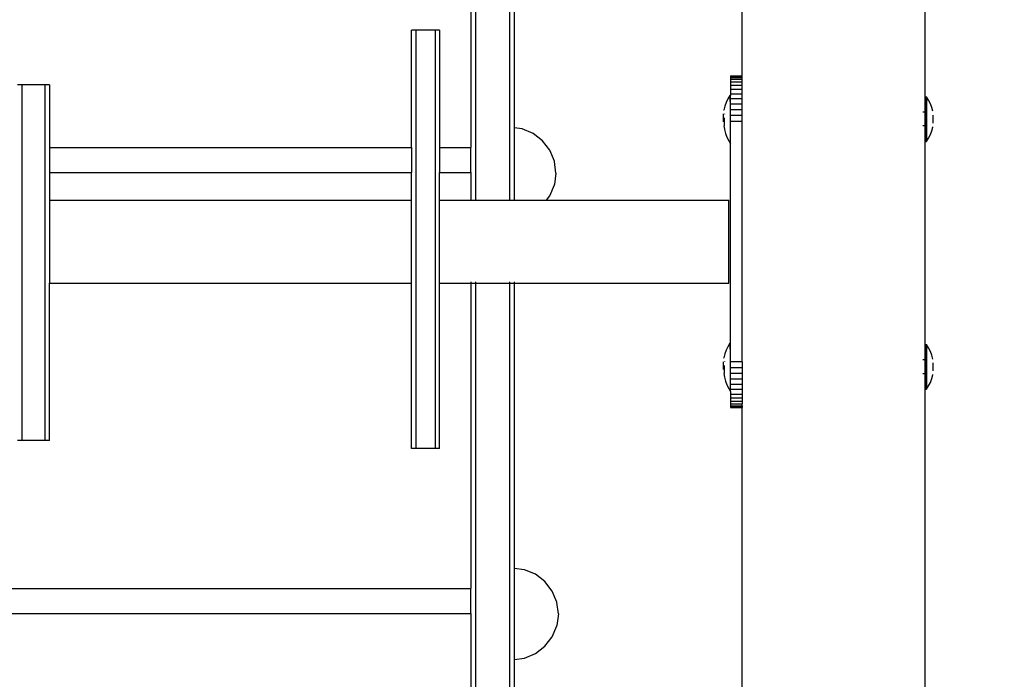
# Model space of a CAD drawing. Units: millimetres. Extents: x -5 to 212, y -5 to 302.
# Drawn here: x 163 to 170, y 194 to 199 of the extents above; entities that cross this region are included whole.
import ezdxf

# ---------------------------------------------------------------- set-up
doc = ezdxf.new("R2010")
doc.units = ezdxf.units.MM
doc.styles.add('SEACAD_Arial', font='arial.ttf')
doc.dimstyles.new('UNE', dxfattribs={"dimtxt": 2.4, "dimasz": 2.4, "dimexe": 1.2, "dimexo": 0, "dimgap": 1.2, "dimtad": 1, "dimdec": 0, "dimlfac": 100, "dimrnd": 10, "dimtxsty": 'SEACAD_Arial', "dimblk1": '_SE_FILLED', "dimblk2": '_SE_FILLED', "dimsah": 1, "dimcen": 1.2, "dimadec": 1, "dimazin": 0, "dimtfac": 1, "dimtdec": 0, "dimtmove": 0, "dimatfit": 3, "dimfxl": 1, "dimtolj": 1, "dimarcsym": 0})

# ---------------------------------------------------------------- blocks, each defined once
blk = doc.blocks.new('_SE_FILLED')
at = {"color": 0}
blk.add_line((0, 0), (-1, 0), dxfattribs=at)
blk.add_solid([(0, 0), (-1, -0.1665), (-1, 0.1665), (0, 0)], dxfattribs=at)
blk = doc.blocks.new('*D118')
at = {"color": 0, "lineweight": -2}
for p, q in [((162.1154, 201.6971), (191.3006, 201.6971)), ((190.1006, 199.2971), (190.1006, 189.7365)), ((162.1189, 187.3365), (191.3006, 187.3365))]:
    blk.add_line(p, q, dxfattribs=at)
at = {"layer": 'Defpoints', "color": 0}
for p in [(162.1154, 201.6971), (162.1189, 187.3365), (190.1006, 187.3365)]:
    blk.add_point(p, dxfattribs=at)
at = {"color": 0, "lineweight": -2, "xscale": 2.4, "yscale": 2.4, "zscale": 2.4}
for p, rotation in [((190.1006, 201.6971), 90), ((190.1006, 187.3365), 270)]:
    blk.add_blockref('_SE_FILLED', p, dxfattribs=dict(at, rotation=rotation))
at = {"color": 0, "insert": (187.6754, 194.5168), "char_height": 2.4, "attachment_point": 5, "rotation": 90, "style": 'SEACAD_Arial'}
blk.add_mtext('\\A1;900', dxfattribs=at)

msp = doc.modelspace()

# ---------------------------------------------------------------- linework, layer by layer
for p, q in [((166.0435, 200.7029), (166.0435, 197.7969)), ((166.0762, 200.7029), (166.0762, 197.4205)), ((166.3217, 200.7029), (166.3217, 197.4205)), ((166.3545, 200.7029), (166.3545, 197.9379)), ((167.9855, 198.31), (167.9855, 200.2429)), ((169.2949, 198.0505), (169.2949, 199.7071)), ((165.652, 198.6365), (165.6193, 198.6365)), ((165.6193, 197.7969), (165.6193, 198.6365)), ((165.7878, 198.6365), (165.652, 198.6365)), ((165.652, 195.6423), (165.652, 198.6365)), ((165.8206, 198.6365), (165.7878, 198.6365)), ((165.7878, 198.6365), (165.7878, 195.6423)), ((165.8206, 198.6365), (165.8206, 197.7969)), ((167.9037, 198.31), (167.9037, 198.3072)), ((167.9037, 198.31), (167.9855, 198.31)), ((167.9037, 198.3072), (167.9037, 198.2989)), ((167.9037, 198.3072), (167.9855, 198.3072)), ((167.9037, 198.2989), (167.9037, 198.2851)), ((167.9037, 198.2989), (167.9855, 198.2989)), ((167.9037, 198.2851), (167.9037, 198.2662)), ((167.9037, 198.2851), (167.9855, 198.2851)), ((167.9037, 198.2662), (167.9037, 198.2424)), ((167.9037, 198.2662), (167.9855, 198.2662)), ((167.9855, 198.3072), (167.9855, 198.31)), ((167.9855, 198.2989), (167.9855, 198.3072)), ((167.9855, 198.2851), (167.9855, 198.2989)), ((167.9855, 198.2662), (167.9855, 198.2851)), ((167.9855, 198.2424), (167.9855, 198.2662)), ((162.831, 198.2447), (162.7982, 198.2447)), ((162.9947, 198.2447), (162.831, 198.2447)), ((162.831, 198.2447), (162.831, 195.6991)), ((163.0274, 198.2447), (162.9947, 198.2447)), ((162.9947, 198.2447), (162.9947, 195.6991)), ((163.0274, 198.2447), (163.0274, 197.7969)), ((167.9037, 198.2424), (167.9037, 198.2142)), ((167.9037, 198.2424), (167.9855, 198.2424)), ((167.9037, 198.2142), (167.9037, 198.182)), ((167.9037, 198.2142), (167.9855, 198.2142)), ((167.9855, 198.2142), (167.9855, 198.2424)), ((167.9855, 198.182), (167.9855, 198.2142)), ((167.8707, 198.1192), (167.8609, 198.0926)), ((167.883, 198.1447), (167.8707, 198.1192)), ((167.8979, 198.1689), (167.883, 198.1447)), ((167.9037, 198.1689), (167.8979, 198.1689)), ((167.8979, 198.1689), (167.8979, 198.127)), ((167.9037, 198.182), (167.9037, 198.1689)), ((167.9037, 198.182), (167.9855, 198.182)), ((167.9037, 198.1464), (167.9037, 198.1689)), ((167.9037, 198.1383), (167.9037, 198.1464)), ((167.9855, 198.1464), (167.9037, 198.1464)), ((167.9037, 198.108), (167.9037, 198.1383)), ((167.9855, 198.1464), (167.9855, 198.182)), ((167.9855, 198.108), (167.9855, 198.1464)), ((169.2983, 198.16), (169.306, 198.16)), ((169.2983, 198.16), (169.2983, 198.0505)), ((169.3208, 198.1359), (169.306, 198.16)), ((169.306, 198.16), (169.306, 197.8398)), ((169.3332, 198.1104), (169.3208, 198.1359)), ((167.8539, 198.0651), (167.8536, 198.0633)), ((167.8609, 198.0926), (167.8539, 198.0651)), ((167.9037, 198.0674), (167.9037, 198.108)), ((167.9855, 198.108), (167.9037, 198.108)), ((167.9037, 198.0254), (167.9037, 198.0674)), ((167.9855, 198.0674), (167.9037, 198.0674)), ((167.9855, 198.0674), (167.9855, 198.108)), ((167.9855, 198.0254), (167.9855, 198.0674)), ((169.2909, 198.0505), (169.2792, 198.0505)), ((169.2983, 198.0505), (169.2949, 198.0505)), ((169.2949, 197.9516), (169.2949, 198.0505)), ((169.2983, 198.0505), (169.2983, 197.9516)), ((169.3429, 198.0838), (169.3332, 198.1104)), ((169.35, 198.0563), (169.3429, 198.0838)), ((167.8496, 198.0371), (167.8496, 197.9805)), ((167.8564, 198.0102), (167.8564, 197.9536)), ((167.8606, 198.0382), (167.8603, 198.0364)), ((167.9037, 197.9827), (167.9037, 198.0254)), ((167.9855, 198.0254), (167.9037, 198.0254)), ((167.9037, 197.8233), (167.9037, 197.9827)), ((167.9855, 197.9827), (167.9037, 197.9827)), ((167.9855, 197.9827), (167.9855, 198.0254)), ((167.9855, 196.2642), (167.9855, 197.9827)), ((169.3542, 197.9716), (169.3542, 198.0283)), ((166.4109, 197.9305), (166.3545, 197.9379)), ((166.3545, 197.9379), (166.3545, 197.4205)), ((166.4898, 197.8978), (166.4109, 197.9305)), ((167.8539, 197.9524), (167.8603, 197.9274)), ((167.8606, 197.9256), (167.8676, 197.8981)), ((169.2909, 197.9516), (169.2792, 197.9516)), ((169.2983, 197.9516), (169.2949, 197.9516)), ((169.2949, 196.2773), (169.2949, 197.9516)), ((169.2983, 197.9516), (169.2983, 197.8398)), ((169.3332, 197.8895), (169.3429, 197.9161)), ((169.3429, 197.9161), (169.35, 197.9436)), ((169.35, 197.9436), (169.3503, 197.9455)), ((166.5576, 197.8457), (166.4898, 197.8978)), ((166.6096, 197.7779), (166.5576, 197.8457)), ((167.8676, 197.8981), (167.8774, 197.8715)), ((167.8774, 197.8715), (167.8897, 197.846)), ((167.8897, 197.846), (167.9037, 197.8233)), ((169.2983, 197.8398), (169.306, 197.8398)), ((169.306, 197.8398), (169.3208, 197.864)), ((169.3208, 197.864), (169.3332, 197.8895)), ((163.0274, 197.7969), (165.6193, 197.7969)), ((163.0274, 197.7969), (163.0274, 197.6176)), ((165.6193, 197.7969), (165.6193, 197.6176)), ((165.8206, 197.7969), (166.0435, 197.7969)), ((165.8206, 197.7969), (165.8206, 197.6176)), ((166.0435, 197.6176), (166.0435, 197.7969)), ((166.6423, 197.699), (166.6096, 197.7779)), ((167.9037, 196.3957), (167.9037, 197.8233)), ((166.6429, 197.6961), (166.6423, 197.699)), ((166.6534, 197.6143), (166.6429, 197.6961)), ((163.0274, 197.6176), (165.6193, 197.6176)), ((163.0274, 197.6176), (163.0274, 197.4205)), ((165.6193, 197.4205), (165.6193, 197.6176)), ((165.8206, 197.6176), (166.0435, 197.6176)), ((165.8206, 197.4205), (165.8206, 197.6176)), ((166.0435, 197.6176), (166.0435, 197.4205)), ((166.6534, 197.6143), (166.6429, 197.5324)), ((166.6096, 197.4506), (166.6423, 197.5295)), ((166.6423, 197.5295), (166.6429, 197.5324)), ((163.0274, 197.4205), (165.6193, 197.4205)), ((163.0274, 197.4205), (163.0274, 196.8264)), ((165.6193, 196.8264), (165.6193, 197.4205)), ((165.8206, 197.4205), (166.0435, 197.4205)), ((165.8206, 196.8264), (165.8206, 197.4205)), ((166.0435, 197.4205), (166.0762, 197.4205)), ((166.0762, 197.4205), (166.3217, 197.4205)), ((166.3217, 197.4205), (166.3545, 197.4205)), ((166.3545, 197.4205), (166.5865, 197.4205)), ((166.5865, 197.4205), (166.6096, 197.4506)), ((166.5865, 197.4205), (167.8898, 197.4205)), ((167.8898, 196.8264), (167.8898, 197.4205)), ((163.0274, 196.8264), (165.6193, 196.8264)), ((163.0274, 195.6991), (163.0274, 196.8264)), ((165.6193, 195.6423), (165.6193, 196.8264)), ((165.8206, 196.8264), (166.0435, 196.8264)), ((165.8206, 195.6423), (165.8206, 196.8264)), ((166.0435, 196.8365), (166.0435, 196.8264)), ((166.0435, 196.8264), (166.0762, 196.8264)), ((166.0435, 196.8264), (166.0435, 194.6408)), ((166.0762, 196.8365), (166.0762, 196.8264)), ((166.0762, 196.8264), (166.0762, 192.4006)), ((166.0762, 196.8264), (166.3217, 196.8264)), ((166.3217, 196.8365), (166.3217, 196.8264)), ((166.3217, 196.8264), (166.3217, 192.4006)), ((166.3217, 196.8264), (166.3545, 196.8264)), ((166.3545, 196.8365), (166.3545, 196.8264)), ((166.3545, 196.8264), (167.8898, 196.8264)), ((166.3545, 196.8264), (166.3545, 194.7851)), ((167.883, 196.3715), (167.8707, 196.346)), ((167.8979, 196.3957), (167.883, 196.3715)), ((167.9037, 196.3957), (167.8979, 196.3957)), ((167.8979, 196.3957), (167.8979, 196.3538)), ((167.9037, 196.3651), (167.9037, 196.3957)), ((167.9037, 196.2642), (167.9037, 196.3651)), ((169.2983, 196.3868), (169.306, 196.3868)), ((169.2983, 196.3868), (169.2983, 196.2773)), ((169.3208, 196.3627), (169.306, 196.3868)), ((169.306, 196.3868), (169.306, 196.0666)), ((169.3332, 196.3372), (169.3208, 196.3627)), ((167.8539, 196.2919), (167.8536, 196.29)), ((167.8609, 196.3194), (167.8539, 196.2919)), ((167.8707, 196.346), (167.8609, 196.3194)), ((169.3429, 196.3105), (169.3332, 196.3372)), ((169.35, 196.2831), (169.3429, 196.3105)), ((167.8496, 196.2639), (167.8496, 196.2073)), ((167.8564, 196.237), (167.8564, 196.1804)), ((167.8606, 196.2649), (167.8603, 196.2632)), ((167.9037, 196.2214), (167.9037, 196.2642)), ((167.9855, 196.2642), (167.9037, 196.2642)), ((167.9037, 196.1794), (167.9037, 196.2214)), ((167.9855, 196.2214), (167.9037, 196.2214)), ((167.9855, 196.2642), (167.9855, 196.2214)), ((167.9855, 196.2214), (167.9855, 196.1794)), ((169.2909, 196.2773), (169.2792, 196.2773)), ((169.2983, 196.2773), (169.2949, 196.2773)), ((169.2949, 196.1784), (169.2949, 196.2773)), ((169.2983, 196.2773), (169.2983, 196.1784)), ((169.3542, 196.1984), (169.3542, 196.255)), ((167.8539, 196.1792), (167.8603, 196.1542)), ((167.8606, 196.1524), (167.8676, 196.1249)), ((167.9037, 196.1389), (167.9037, 196.1794)), ((167.9855, 196.1794), (167.9037, 196.1794)), ((167.9855, 196.1794), (167.9855, 196.1389)), ((169.2909, 196.1784), (169.2792, 196.1784)), ((169.2983, 196.1784), (169.2949, 196.1784)), ((169.2949, 193.0306), (169.2949, 196.1784)), ((169.2983, 196.1784), (169.2983, 196.0666)), ((169.3429, 196.1429), (169.35, 196.1704)), ((169.35, 196.1704), (169.3503, 196.1723)), ((167.8676, 196.1249), (167.8774, 196.0983)), ((167.8774, 196.0983), (167.8897, 196.0728)), ((167.9037, 196.1005), (167.9037, 196.1389)), ((167.9855, 196.1389), (167.9037, 196.1389)), ((167.9037, 196.0649), (167.9037, 196.1005)), ((167.9855, 196.1005), (167.9037, 196.1005)), ((167.9855, 196.1389), (167.9855, 196.1005)), ((167.9855, 196.1005), (167.9855, 196.0649)), ((169.306, 196.0666), (169.3208, 196.0908)), ((169.3208, 196.0908), (169.3332, 196.1163)), ((169.3332, 196.1163), (169.3429, 196.1429)), ((167.8897, 196.0728), (167.9037, 196.0501)), ((167.9037, 196.0501), (167.9037, 196.0649)), ((167.9855, 196.0649), (167.9037, 196.0649)), ((167.9037, 196.0501), (167.9037, 196.0327)), ((167.9037, 196.0327), (167.9037, 196.0045)), ((167.9037, 196.0327), (167.9855, 196.0327)), ((167.9037, 196.0045), (167.9037, 195.9807)), ((167.9037, 196.0045), (167.9855, 196.0045)), ((167.9855, 196.0649), (167.9855, 196.0327)), ((167.9855, 196.0327), (167.9855, 196.0045)), ((167.9855, 196.0045), (167.9855, 195.9807)), ((169.2983, 196.0666), (169.306, 196.0666)), ((167.9037, 195.9807), (167.9037, 195.9617)), ((167.9037, 195.9807), (167.9855, 195.9807)), ((167.9037, 195.9617), (167.9037, 195.948)), ((167.9037, 195.9617), (167.9855, 195.9617)), ((167.9037, 195.948), (167.9037, 195.9396)), ((167.9037, 195.948), (167.9855, 195.948)), ((167.9037, 195.9396), (167.9037, 195.9368)), ((167.9037, 195.9396), (167.9855, 195.9396)), ((167.9037, 195.9368), (167.9855, 195.9368)), ((167.9855, 195.9807), (167.9855, 195.9617)), ((167.9855, 195.948), (167.9855, 195.9617)), ((167.9855, 195.948), (167.9855, 195.9396)), ((167.9855, 195.9396), (167.9855, 195.9368)), ((167.9855, 193.2901), (167.9855, 195.9368)), ((162.831, 195.6991), (162.7982, 195.6991)), ((162.9947, 195.6991), (162.831, 195.6991)), ((163.0274, 195.6991), (162.9947, 195.6991)), ((165.652, 195.6423), (165.6193, 195.6423)), ((165.7878, 195.6423), (165.652, 195.6423)), ((165.8206, 195.6423), (165.7878, 195.6423)), ((166.428, 194.7755), (166.3545, 194.7851)), ((166.3545, 194.7851), (166.3545, 194.1334)), ((166.5069, 194.7428), (166.428, 194.7755)), ((166.5747, 194.6907), (166.5069, 194.7428)), ((166.6267, 194.6229), (166.5747, 194.6907)), ((158.1873, 194.6408), (166.0435, 194.6408)), ((166.0435, 194.4614), (166.0435, 194.6408)), ((166.6594, 194.544), (166.6267, 194.6229)), ((166.66, 194.5411), (166.6594, 194.544)), ((166.6705, 194.4593), (166.66, 194.5411)), ((158.1873, 194.4614), (166.0435, 194.4614)), ((166.0435, 194.4614), (166.0435, 192.4006)), ((166.6705, 194.4593), (166.66, 194.3774)), ((166.6267, 194.2956), (166.6594, 194.3745)), ((166.6594, 194.3745), (166.66, 194.3774)), ((166.5747, 194.2278), (166.6267, 194.2956)), ((166.428, 194.1431), (166.5069, 194.1758)), ((166.5069, 194.1758), (166.5747, 194.2278)), ((166.3545, 194.1334), (166.428, 194.1431)), ((166.3545, 194.1334), (166.3545, 192.4006))]:
    msp.add_line(p, q)

# ---------------------------------------------------------------- dimensions: what is measured, and where the dimension line sits
dim = msp.add_linear_dim(base=(190.1006, 187.3365), p1=(162.1154, 201.6971), p2=(162.1189, 187.3365), angle=90, text='900', dimstyle='UNE')
dim.commit()
dim.dimension.update_dxf_attribs({"geometry": '*D118', "text_midpoint": (187.6754, 194.5168)})

doc.saveas('drawing.dxf')
